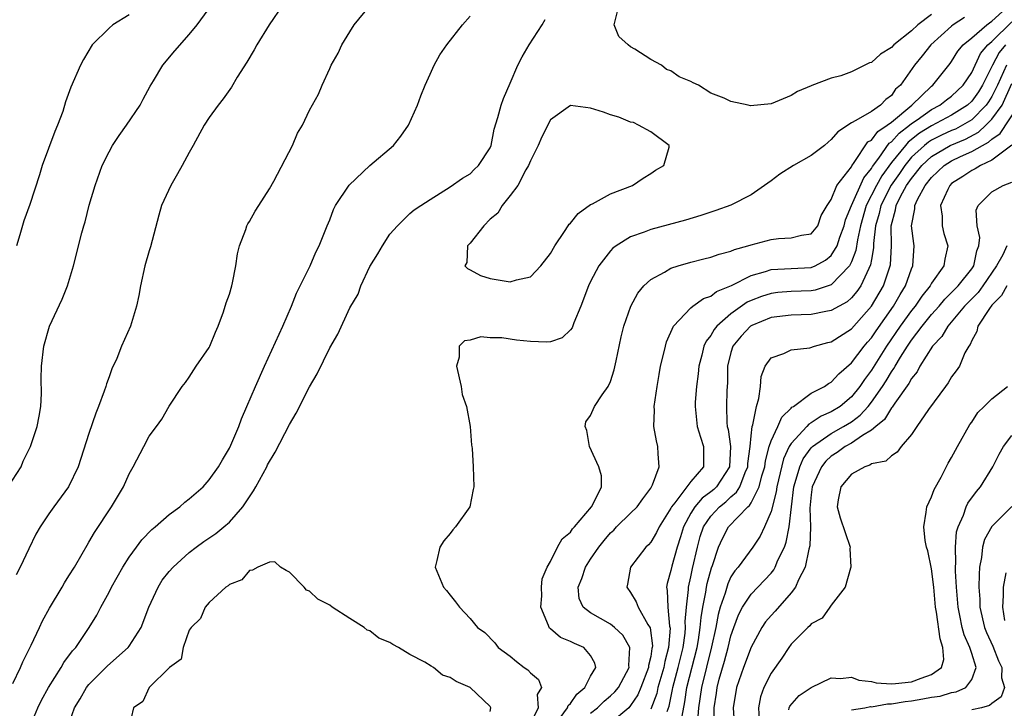
# Model space of a CAD drawing. Units: inches. Extents: x 2604000 to 2607000, y 1482000 to 1485000.
# Drawn here: x 2605452 to 2605550, y 1482097 to 1482166 of the extents above; entities that cross this region are included whole.
import ezdxf

# ---------------------------------------------------------------- set-up
doc = ezdxf.new("R2010")
doc.units = ezdxf.units.IN
doc.header["$MEASUREMENT"] = 0
doc.layers.add('LD26041482_2ft', color=232, linetype='Continuous')

msp = doc.modelspace()

# ---------------------------------------------------------------- linework, layer by layer
at = {"layer": 'LD26041482_2ft'}
for points, elevation in [([(2605450.96, 1482119), (2605452.226, 1482121), (2605452.449, 1482121.551), (2605453.167, 1482123), (2605453.831, 1482125), (2605454.034, 1482126.034), (2605454.197, 1482127), (2605454.275, 1482128.276), (2605454.249, 1482129.751), (2605454.275, 1482131), (2605454.501, 1482133), (2605455.073, 1482135), (2605456.331, 1482137.669), (2605456.864, 1482139), (2605457.457, 1482141), (2605458.288, 1482144.287), (2605458.492, 1482145), (2605458.619, 1482145.381), (2605459.03, 1482147.03), (2605459.608, 1482149), (2605460.329, 1482151), (2605461, 1482152.37), (2605461.361, 1482153), (2605462.02, 1482153.98), (2605462.756, 1482155), (2605464.116, 1482157), (2605464.404, 1482157.596), (2605465.096, 1482158.904), (2605465.428, 1482159.428), (2605466.365, 1482161), (2605467.57, 1482162.43), (2605469, 1482164.036), (2605469.786, 1482165), (2605471.257, 1482167)], 8416), ([(2605451.417, 1482099.417), (2605452.184, 1482101), (2605452.42, 1482101.58), (2605453.228, 1482103.228), (2605454.054, 1482105), (2605454.367, 1482105.633), (2605455.075, 1482106.925), (2605456.324, 1482109), (2605456.561, 1482109.439), (2605457, 1482110.113), (2605457.543, 1482111), (2605458.324, 1482112.324), (2605458.813, 1482113.187), (2605459, 1482113.477), (2605459.55, 1482114.45), (2605461.258, 1482117), (2605462.436, 1482119), (2605463, 1482120.283), (2605463.412, 1482121), (2605464.471, 1482123), (2605465, 1482124.041), (2605465.725, 1482125), (2605466.261, 1482125.739), (2605467, 1482127.019), (2605468.298, 1482129), (2605468.62, 1482129.381), (2605469, 1482129.922), (2605469.697, 1482131), (2605471, 1482132.875), (2605471.065, 1482133), (2605471.612, 1482134.388), (2605471.894, 1482135), (2605472.421, 1482136.422), (2605472.681, 1482137.319), (2605473, 1482138.175), (2605473.251, 1482139), (2605473.325, 1482139.325), (2605473.646, 1482141), (2605473.804, 1482142.196), (2605473.997, 1482143), (2605474.633, 1482144.633), (2605474.741, 1482145), (2605474.823, 1482145.177), (2605475, 1482145.433), (2605475.564, 1482146.435), (2605475.949, 1482147), (2605477, 1482148.667), (2605477.418, 1482149.418), (2605479.286, 1482153), (2605479.795, 1482154.205), (2605480.275, 1482155), (2605481, 1482156.514), (2605481.888, 1482158.112), (2605482.237, 1482159), (2605483, 1482160.648), (2605483.134, 1482161), (2605483.831, 1482162.169), (2605484.193, 1482163), (2605485, 1482164.318), (2605485.451, 1482165), (2605487, 1482166.898)], 8412), ([(2605478.333, 1482167), (2605476.963, 1482165), (2605475.738, 1482163), (2605475.473, 1482162.527), (2605474.728, 1482161.272), (2605473.777, 1482159.777), (2605473.196, 1482158.804), (2605472.375, 1482157.625), (2605471.882, 1482157), (2605471, 1482155.782), (2605470.499, 1482155), (2605469.374, 1482153), (2605469, 1482152.285), (2605468.287, 1482151), (2605467.841, 1482150.159), (2605467.15, 1482149), (2605466.248, 1482147), (2605465.961, 1482146.039), (2605465.122, 1482142.879), (2605465, 1482142.502), (2605464.584, 1482141), (2605464.138, 1482139), (2605463.965, 1482138.035), (2605463.742, 1482137), (2605463.128, 1482135), (2605462.258, 1482133), (2605461.764, 1482131.764), (2605461.271, 1482130.729), (2605461, 1482129.938), (2605460.736, 1482129.264), (2605460.671, 1482129), (2605460.515, 1482128.515), (2605459.966, 1482127), (2605459.684, 1482126.316), (2605459, 1482124.315), (2605458.199, 1482121.801), (2605457.928, 1482121), (2605456.949, 1482119), (2605455.49, 1482117), (2605455, 1482116.297), (2605454.14, 1482115), (2605453.718, 1482114.282), (2605453, 1482112.83), (2605452.154, 1482111), (2605451.756, 1482110.244)], 8414), ([(2605505.973, 1482095.973), (2605506.721, 1482097), (2605506.786, 1482097.214), (2605507, 1482097.418), (2605507.649, 1482098.351), (2605508.421, 1482099), (2605509, 1482100.122), (2605509.513, 1482101), (2605509.429, 1482101.429), (2605509, 1482102.201), (2605508.323, 1482103), (2605507.406, 1482103.406), (2605507, 1482103.603), (2605506.003, 1482104.003), (2605505, 1482104.866), (2605504.917, 1482104.917), (2605504.867, 1482105), (2605504.819, 1482105.181), (2605504.054, 1482107), (2605504.135, 1482108.135), (2605504.127, 1482109), (2605504.165, 1482109.835), (2605504.686, 1482111), (2605505, 1482111.567), (2605505.704, 1482113), (2605506.178, 1482113.822), (2605507, 1482114.487), (2605507.196, 1482114.804), (2605507.393, 1482115), (2605509.09, 1482117), (2605509.244, 1482117.245), (2605510.091, 1482119), (2605510.083, 1482120.083), (2605509.843, 1482121), (2605508.897, 1482123), (2605508.619, 1482124.619), (2605508.461, 1482125), (2605508.544, 1482125.456), (2605509, 1482126.097), (2605509.388, 1482127), (2605510.149, 1482128.149), (2605510.767, 1482129), (2605511, 1482129.48), (2605511.367, 1482130.633), (2605511.541, 1482131.541), (2605512.064, 1482133.936), (2605512.324, 1482135), (2605513.024, 1482137), (2605513.721, 1482138.279), (2605514.306, 1482139), (2605515, 1482139.65), (2605516.38, 1482140.38), (2605517, 1482140.758), (2605517.745, 1482141), (2605519, 1482141.352), (2605520.302, 1482141.698), (2605521, 1482141.859), (2605521.833, 1482142.167), (2605523, 1482142.46), (2605523.364, 1482142.636), (2605524.685, 1482143), (2605525, 1482143.109), (2605527, 1482143.641), (2605527.731, 1482143.731), (2605529, 1482143.777), (2605530.041, 1482144.041), (2605531, 1482144.202), (2605531.662, 1482145), (2605532.001, 1482145.999), (2605532.596, 1482147), (2605533, 1482147.618), (2605533.554, 1482149), (2605535, 1482150.873), (2605535.039, 1482150.961), (2605535.293, 1482151.293), (2605536.659, 1482153.341), (2605537, 1482153.525), (2605537.626, 1482154.374), (2605538.581, 1482155), (2605539, 1482155.32), (2605541.028, 1482157), (2605543, 1482158.897), (2605543.136, 1482159), (2605544.855, 1482161.145), (2605545, 1482161.344), (2605545.624, 1482162.376), (2605546.14, 1482163), (2605547, 1482163.707), (2605548.511, 1482165), (2605548.786, 1482165.214), (2605549, 1482165.357), (2605550.787, 1482167)], 8410), ([(2605463, 1482165.984), (2605461.378, 1482165), (2605461, 1482164.669), (2605459.318, 1482163), (2605458.457, 1482161.543), (2605458.156, 1482161), (2605457.198, 1482158.802), (2605456.671, 1482157.329), (2605456.386, 1482156.386), (2605455.876, 1482155), (2605455.607, 1482154.392), (2605454.339, 1482151), (2605454.058, 1482150.058), (2605453.099, 1482147.099), (2605452.5, 1482145.5), (2605452.105, 1482144.105), (2605451.766, 1482143)], 8418), ([(2605453.083, 1482095), (2605453.917, 1482097), (2605454.269, 1482097.731), (2605454.961, 1482099), (2605456.241, 1482101), (2605456.507, 1482101.493), (2605457.35, 1482102.65), (2605457.681, 1482103), (2605459.008, 1482105), (2605459.777, 1482106.223), (2605460.18, 1482107), (2605461, 1482108.491), (2605461.249, 1482109), (2605462.366, 1482111), (2605463, 1482111.991), (2605463.733, 1482113), (2605464.285, 1482113.715), (2605465.265, 1482114.735), (2605465.59, 1482115), (2605467, 1482116.232), (2605468.064, 1482117), (2605468.545, 1482117.455), (2605469, 1482117.809), (2605470.386, 1482119), (2605471, 1482119.676), (2605471.921, 1482121), (2605472.323, 1482121.677), (2605473, 1482122.85), (2605473.133, 1482123.133), (2605473.931, 1482125), (2605474.221, 1482125.779), (2605474.753, 1482127), (2605475.597, 1482129), (2605476.485, 1482131), (2605478.321, 1482135), (2605479.197, 1482137), (2605479.705, 1482138.296), (2605481.037, 1482141), (2605481.63, 1482142.37), (2605481.949, 1482143), (2605482.745, 1482145), (2605483, 1482145.596), (2605483.392, 1482146.608), (2605483.587, 1482147), (2605484.948, 1482149.052), (2605487, 1482150.979), (2605489.375, 1482153), (2605490.076, 1482153.924), (2605490.842, 1482155), (2605491.761, 1482157), (2605492.08, 1482157.92), (2605492.51, 1482159), (2605493, 1482160.104), (2605493.418, 1482161), (2605493.988, 1482162.012), (2605494.681, 1482163), (2605496.238, 1482165), (2605497, 1482165.851)], 8410), ([(2605456.871, 1482095), (2605457.556, 1482097), (2605458.111, 1482097.889), (2605458.74, 1482099), (2605459, 1482099.318), (2605460.837, 1482101.163), (2605462.911, 1482103), (2605463, 1482103.114), (2605464.201, 1482105), (2605464.97, 1482107), (2605465.884, 1482109), (2605466.304, 1482109.696), (2605467, 1482110.555), (2605467.395, 1482111), (2605469, 1482112.467), (2605469.678, 1482113), (2605470.437, 1482113.563), (2605471.639, 1482114.361), (2605472.439, 1482115), (2605473, 1482115.472), (2605474.325, 1482117), (2605475, 1482118.004), (2605475.414, 1482118.586), (2605475.623, 1482119), (2605476.72, 1482121), (2605476.808, 1482121.192), (2605477.563, 1482122.436), (2605479, 1482125.205), (2605479.665, 1482126.335), (2605481, 1482128.952), (2605481.751, 1482130.249), (2605483, 1482132.842), (2605483.809, 1482134.191), (2605485, 1482136.806), (2605485.825, 1482138.175), (2605486.108, 1482139), (2605487, 1482140.95), (2605487.787, 1482142.213), (2605488.255, 1482143), (2605489, 1482144.145), (2605489.766, 1482145), (2605490.376, 1482145.624), (2605491, 1482146.215), (2605491.417, 1482146.582), (2605492.079, 1482147), (2605493, 1482147.617), (2605495, 1482148.877), (2605496.253, 1482149.747), (2605497, 1482150.165), (2605497.388, 1482150.612), (2605497.843, 1482151), (2605499, 1482152.741), (2605499.106, 1482153), (2605499.402, 1482154.598), (2605499.774, 1482155.774), (2605500.076, 1482157), (2605500.322, 1482157.678), (2605501, 1482159.205), (2605501.759, 1482161), (2605502.174, 1482161.826), (2605502.894, 1482163), (2605504.167, 1482165), (2605504.465, 1482165.535)], 8408), ([(2605546.273, 1482165.727), (2605545.144, 1482165), (2605545, 1482164.885), (2605542.908, 1482163), (2605542.072, 1482161.929), (2605541.301, 1482161), (2605539.887, 1482159), (2605539.418, 1482158.582), (2605539, 1482157.974), (2605538.432, 1482157.568), (2605537.898, 1482157), (2605537, 1482156.388), (2605535.463, 1482155.463), (2605535, 1482155.256), (2605533.637, 1482154.363), (2605533, 1482153.568), (2605532.674, 1482153.326), (2605532.316, 1482153), (2605531, 1482151.995), (2605529.222, 1482151), (2605527.877, 1482150.123), (2605527, 1482149.463), (2605525, 1482148.058), (2605523, 1482147.053), (2605521.501, 1482146.499), (2605520, 1482146), (2605518.46, 1482145.54), (2605515, 1482144.605), (2605514.341, 1482144.341), (2605513, 1482143.888), (2605511.551, 1482143), (2605511.232, 1482142.768), (2605511, 1482142.505), (2605509.832, 1482141), (2605509, 1482139.432), (2605508.788, 1482139), (2605508.017, 1482137), (2605507.341, 1482135.341), (2605507.167, 1482134.833), (2605507, 1482134.612), (2605506.178, 1482133.822), (2605505, 1482133.435), (2605504.611, 1482133.389), (2605503, 1482133.461), (2605501.605, 1482133.605), (2605500.16, 1482133.84), (2605499, 1482133.828), (2605498.079, 1482133.921), (2605497, 1482133.598), (2605496.452, 1482133.548), (2605495.892, 1482133), (2605495.909, 1482131.909), (2605495.634, 1482131), (2605496.088, 1482129), (2605496.2, 1482128.2), (2605496.628, 1482127), (2605497.001, 1482125), (2605497.143, 1482123.143), (2605497.178, 1482123), (2605497.199, 1482122.802), (2605497.304, 1482121), (2605497.371, 1482119), (2605497.288, 1482118.712), (2605496.964, 1482117), (2605495.547, 1482115), (2605495.281, 1482114.719), (2605495, 1482114.345), (2605494.378, 1482113.622), (2605493.975, 1482113), (2605493.668, 1482111.668), (2605493.496, 1482111), (2605494.347, 1482109), (2605494.656, 1482108.656), (2605495, 1482108.189), (2605495.53, 1482107.53), (2605495.923, 1482107), (2605497, 1482105.888), (2605497.737, 1482105), (2605498.473, 1482104.473), (2605499.444, 1482103.444), (2605499.804, 1482103), (2605501, 1482102.117), (2605501.605, 1482101.605), (2605502.396, 1482101), (2605502.752, 1482100.752), (2605503, 1482100.455), (2605503.816, 1482099.815), (2605504.096, 1482099), (2605503.676, 1482098.324), (2605503.771, 1482097), (2605502.808, 1482095)], 8408), ([(2605543, 1482166.029), (2605541.636, 1482165), (2605541, 1482164.407), (2605539.247, 1482163), (2605539, 1482162.735), (2605537.917, 1482162.083), (2605537, 1482161.26), (2605536.795, 1482161.205), (2605535, 1482160.313), (2605533.938, 1482159.938), (2605533, 1482159.701), (2605531.046, 1482158.954), (2605531, 1482158.921), (2605529.643, 1482158.357), (2605529, 1482157.959), (2605527, 1482157.151), (2605524.933, 1482156.933), (2605524.73, 1482157), (2605523, 1482157.356), (2605522.311, 1482157.689), (2605521, 1482158.21), (2605519.75, 1482159), (2605519.233, 1482159.233), (2605519, 1482159.367), (2605517.835, 1482159.835), (2605517, 1482160.412), (2605516.56, 1482160.56), (2605516.07, 1482161), (2605515, 1482161.567), (2605513.42, 1482162.579), (2605513, 1482162.809), (2605512.754, 1482163), (2605511.836, 1482163.836), (2605511.341, 1482165), (2605511.68, 1482166.321)], 8406), ([(2605509, 1482096.452), (2605509.681, 1482097), (2605510.36, 1482097.64), (2605511, 1482098.166), (2605511.422, 1482098.578), (2605511.774, 1482099), (2605512.84, 1482101), (2605512.815, 1482101.185), (2605512.929, 1482103), (2605512.22, 1482104.22), (2605511.383, 1482105), (2605511, 1482105.314), (2605509, 1482106.46), (2605508.266, 1482107), (2605507.858, 1482107.858), (2605507.778, 1482109), (2605508.148, 1482109.852), (2605508.506, 1482111), (2605509, 1482111.773), (2605509.833, 1482113), (2605510.349, 1482113.65), (2605511, 1482114.397), (2605511.316, 1482114.684), (2605511.6, 1482115), (2605513, 1482116.354), (2605513.636, 1482117), (2605514.199, 1482117.801), (2605515, 1482118.857), (2605515.187, 1482119.187), (2605515.849, 1482121), (2605515.733, 1482122.267), (2605515.724, 1482123), (2605515.562, 1482123.562), (2605515.324, 1482125), (2605515.366, 1482126.634), (2605515.347, 1482127), (2605515.631, 1482129), (2605515.826, 1482130.174), (2605515.987, 1482131), (2605516.315, 1482132.315), (2605516.458, 1482133), (2605516.582, 1482133.418), (2605517.279, 1482135), (2605519, 1482136.832), (2605519.201, 1482137), (2605520.25, 1482137.75), (2605521, 1482137.995), (2605521.554, 1482138.446), (2605523.05, 1482139.05), (2605525, 1482140.052), (2605526.452, 1482140.452), (2605527, 1482140.642), (2605531, 1482140.833), (2605531.387, 1482141), (2605532.432, 1482141.567), (2605533, 1482142.029), (2605533.583, 1482143), (2605533.865, 1482143.865), (2605534.289, 1482145), (2605534.425, 1482145.575), (2605535.011, 1482147), (2605536.229, 1482149.771), (2605537, 1482150.708), (2605537.103, 1482150.897), (2605537.74, 1482151.74), (2605538.782, 1482153.218), (2605539, 1482153.361), (2605539.773, 1482154.227), (2605540.791, 1482155), (2605541, 1482155.18), (2605541.551, 1482155.551), (2605543, 1482156.574), (2605543.831, 1482157), (2605544.475, 1482157.525), (2605545, 1482157.9), (2605546.155, 1482159), (2605547, 1482160.265), (2605547.86, 1482162.14), (2605548.61, 1482163), (2605549, 1482163.347), (2605551, 1482165.292)], 8412), ([(2605550.367, 1482163), (2605549.748, 1482162.252), (2605549.056, 1482161), (2605548.074, 1482159), (2605547.67, 1482158.33), (2605547, 1482157.386), (2605546.595, 1482157), (2605545, 1482155.992), (2605543, 1482154.96), (2605541.796, 1482154.204), (2605540.675, 1482153.325), (2605540.386, 1482153), (2605539, 1482151.301), (2605538.03, 1482149.97), (2605537.504, 1482149), (2605536.493, 1482147), (2605535.928, 1482145), (2605535.604, 1482143.604), (2605535.458, 1482142.541), (2605535, 1482141.391), (2605534.803, 1482141), (2605533, 1482139.099), (2605531.41, 1482138.59), (2605531, 1482138.52), (2605529, 1482138.44), (2605527.67, 1482138.33), (2605527, 1482138.257), (2605526.052, 1482137.949), (2605525, 1482137.539), (2605524.629, 1482137.37), (2605523, 1482136.219), (2605521.6, 1482135), (2605521.331, 1482134.669), (2605521, 1482134.065), (2605520.516, 1482133.484), (2605520.31, 1482133), (2605520.094, 1482132.094), (2605519.796, 1482131), (2605519.739, 1482130.261), (2605519.563, 1482129), (2605519.439, 1482127.439), (2605519.421, 1482127), (2605519.646, 1482125), (2605519.95, 1482123.95), (2605520.278, 1482123), (2605520.246, 1482121), (2605519, 1482119.508), (2605517.39, 1482117.39), (2605517.066, 1482117), (2605517, 1482116.859), (2605515.849, 1482115), (2605515.571, 1482114.43), (2605515, 1482113.474), (2605514.778, 1482113.222), (2605514.524, 1482113), (2605512.971, 1482111), (2605512.686, 1482109.314), (2605512.608, 1482109), (2605513, 1482108.465), (2605513.553, 1482107.553), (2605513.733, 1482107), (2605514.729, 1482105.271), (2605514.942, 1482104.942), (2605515.164, 1482103.164), (2605515.152, 1482103), (2605515.12, 1482102.88), (2605515, 1482102.094), (2605514.794, 1482101.206), (2605514.787, 1482101), (2605514.029, 1482099), (2605513.727, 1482098.273), (2605513, 1482097.207), (2605512.809, 1482097), (2605511, 1482095.47)], 8414), ([(2605550.463, 1482161), (2605549.574, 1482159), (2605549, 1482157.87), (2605548.673, 1482157.327), (2605548.44, 1482157), (2605547, 1482155.558), (2605546.077, 1482155), (2605545.377, 1482154.623), (2605545, 1482154.468), (2605543.99, 1482154.01), (2605543, 1482153.52), (2605542.681, 1482153.319), (2605542.279, 1482153), (2605541, 1482151.815), (2605540.321, 1482151), (2605539.791, 1482150.209), (2605538.958, 1482149.042), (2605537.939, 1482147), (2605537.787, 1482146.213), (2605537.423, 1482145), (2605537.219, 1482143.219), (2605537.211, 1482142.789), (2605537, 1482141.646), (2605536.913, 1482141.086), (2605536.734, 1482140.734), (2605535.939, 1482139), (2605535.562, 1482138.438), (2605535, 1482137.799), (2605534.578, 1482137.422), (2605533.782, 1482137), (2605533, 1482136.538), (2605532.454, 1482136.454), (2605531, 1482136.159), (2605529, 1482136.08), (2605527, 1482135.85), (2605525.075, 1482135.075), (2605524.94, 1482135), (2605524.014, 1482133.986), (2605523.194, 1482133), (2605523, 1482132.356), (2605522.662, 1482131), (2605522.638, 1482129.363), (2605522.598, 1482128.598), (2605522.556, 1482127), (2605522.597, 1482125.403), (2605522.637, 1482125), (2605522.71, 1482124.71), (2605522.94, 1482123), (2605522.858, 1482121), (2605521.573, 1482119), (2605521.281, 1482118.719), (2605521, 1482118.495), (2605520.128, 1482117.872), (2605519.406, 1482117), (2605519, 1482116.355), (2605518.264, 1482115), (2605517.977, 1482114.023), (2605517.646, 1482113), (2605517.089, 1482111.089), (2605517, 1482110.644), (2605516.631, 1482109.369), (2605516.567, 1482109), (2605516.655, 1482108.655), (2605516.696, 1482107), (2605516.885, 1482105.115), (2605516.927, 1482104.927), (2605516.788, 1482103), (2605516.409, 1482101.591), (2605516.319, 1482101), (2605515.723, 1482099), (2605515.6, 1482098.399), (2605515, 1482096.855)], 8416), ([(2605516.629, 1482096.629), (2605516.85, 1482097.15), (2605517.186, 1482098.813), (2605517.212, 1482099), (2605517.742, 1482101), (2605518.219, 1482103), (2605518.427, 1482104.427), (2605518.465, 1482105), (2605518.43, 1482105.57), (2605518.558, 1482107), (2605518.769, 1482108.77), (2605518.765, 1482109), (2605519, 1482110.04), (2605519.156, 1482110.844), (2605519.65, 1482113), (2605519.945, 1482114.055), (2605520.256, 1482115), (2605521, 1482116.084), (2605521.869, 1482117), (2605522.497, 1482117.502), (2605523, 1482117.985), (2605523.555, 1482118.445), (2605523.872, 1482119), (2605524.411, 1482120.411), (2605524.682, 1482121), (2605524.692, 1482121.308), (2605524.909, 1482123), (2605525, 1482124.061), (2605525.103, 1482125), (2605525.172, 1482125.172), (2605525.537, 1482127), (2605525.792, 1482127.792), (2605525.955, 1482129), (2605526.018, 1482129.982), (2605526.402, 1482131), (2605527, 1482131.854), (2605528.268, 1482132.268), (2605529, 1482132.625), (2605530.846, 1482132.846), (2605531.311, 1482133), (2605532.641, 1482133.359), (2605533, 1482133.428), (2605535, 1482134.722), (2605537, 1482136.97), (2605538.213, 1482139), (2605538.882, 1482141), (2605538.9, 1482141.099), (2605538.997, 1482143), (2605538.976, 1482144.976), (2605539.409, 1482146.591), (2605539.456, 1482147), (2605539.906, 1482147.906), (2605540.511, 1482149), (2605541, 1482149.712), (2605542.037, 1482151), (2605543, 1482151.898), (2605544.859, 1482153), (2605546.368, 1482153.632), (2605547.676, 1482154.324), (2605548.405, 1482155), (2605549, 1482155.596), (2605550.02, 1482157), (2605551, 1482159.152)], 8418), ([(2605518.14, 1482096.14), (2605518.412, 1482097.588), (2605518.61, 1482099), (2605519.621, 1482103), (2605519.757, 1482103.757), (2605519.946, 1482105), (2605520.018, 1482105.982), (2605520.191, 1482107), (2605520.504, 1482108.504), (2605520.563, 1482109), (2605520.634, 1482109.366), (2605521.069, 1482110.931), (2605521.168, 1482111.167), (2605521.765, 1482113), (2605522.14, 1482113.86), (2605522.756, 1482115), (2605524.692, 1482117), (2605524.86, 1482117.14), (2605525, 1482117.384), (2605525.813, 1482119), (2605526.079, 1482120.079), (2605526.364, 1482121), (2605526.426, 1482121.574), (2605526.812, 1482123), (2605527, 1482123.574), (2605527.658, 1482125), (2605528.057, 1482125.942), (2605529, 1482126.83), (2605529.078, 1482126.922), (2605529.224, 1482127), (2605531, 1482128.312), (2605532.308, 1482129), (2605532.714, 1482129.287), (2605533, 1482129.417), (2605533.751, 1482130.249), (2605535, 1482131.33), (2605536.269, 1482133), (2605536.599, 1482133.401), (2605537, 1482133.847), (2605537.46, 1482134.54), (2605539.197, 1482137), (2605539.859, 1482138.141), (2605540.408, 1482139), (2605541, 1482140.703), (2605541.134, 1482141), (2605541.254, 1482143), (2605541.213, 1482143.213), (2605541.01, 1482145), (2605541.323, 1482146.678), (2605541.322, 1482147), (2605541.595, 1482147.595), (2605542.371, 1482149), (2605543, 1482149.795), (2605544.261, 1482151), (2605545, 1482151.456), (2605545.874, 1482151.874), (2605547, 1482152.381), (2605548.06, 1482153), (2605548.678, 1482153.322), (2605549, 1482153.621), (2605549.829, 1482154.171), (2605551.683, 1482157)], 8420), ([(2605550.989, 1482153.01), (2605549, 1482151.532), (2605547.874, 1482151), (2605547.353, 1482150.647), (2605547, 1482150.506), (2605546.105, 1482149.895), (2605545, 1482149.186), (2605544.805, 1482149), (2605544.605, 1482148.605), (2605543.898, 1482147), (2605544.039, 1482145.961), (2605544.043, 1482145), (2605544.213, 1482144.213), (2605544.612, 1482143), (2605544.324, 1482141.676), (2605544.234, 1482141), (2605543, 1482139.272), (2605542.86, 1482139), (2605542.018, 1482137.981), (2605541.362, 1482137), (2605541, 1482136.554), (2605539.876, 1482135), (2605538.505, 1482133), (2605537, 1482130.612), (2605536.303, 1482129.697), (2605535.844, 1482129), (2605535, 1482127.941), (2605533.889, 1482127), (2605533, 1482126.447), (2605531.978, 1482126.022), (2605531, 1482125.365), (2605530.762, 1482125.237), (2605530.559, 1482125), (2605529, 1482123.317), (2605528.811, 1482123), (2605528.235, 1482121.765), (2605527.577, 1482119), (2605527.517, 1482118.483), (2605527, 1482116.529), (2605526.346, 1482115), (2605525.911, 1482114.088), (2605525.166, 1482113), (2605523.706, 1482111), (2605523.377, 1482110.623), (2605523, 1482110.029), (2605522.672, 1482109.328), (2605522.411, 1482108.411), (2605521.915, 1482107), (2605521.715, 1482106.286), (2605521.476, 1482105), (2605521.043, 1482103.043), (2605520.05, 1482099), (2605519.772, 1482097), (2605519.68, 1482095.68)], 8422), ([(2605521.296, 1482095.296), (2605521.318, 1482097), (2605521.554, 1482098.447), (2605521.619, 1482099), (2605521.836, 1482099.836), (2605522.356, 1482101.644), (2605522.727, 1482103), (2605523, 1482104.151), (2605523.295, 1482105), (2605523.757, 1482106.243), (2605524.158, 1482107), (2605525, 1482108.287), (2605525.687, 1482109), (2605527, 1482110.411), (2605527.266, 1482110.734), (2605527.405, 1482111), (2605527.681, 1482111.681), (2605528.321, 1482113), (2605528.508, 1482113.493), (2605528.815, 1482115), (2605529.031, 1482117), (2605529.279, 1482119), (2605529.415, 1482119.414), (2605529.852, 1482121), (2605530.207, 1482121.793), (2605531, 1482122.869), (2605531.122, 1482123), (2605533, 1482124.305), (2605534.228, 1482125), (2605535, 1482125.477), (2605535.881, 1482126.119), (2605536.664, 1482127), (2605537, 1482127.424), (2605538.111, 1482129), (2605538.461, 1482129.539), (2605539, 1482130.447), (2605539.236, 1482130.764), (2605539.356, 1482131), (2605539.893, 1482131.893), (2605540.591, 1482133), (2605541, 1482133.6), (2605542.066, 1482135), (2605543, 1482136.154), (2605543.74, 1482137), (2605544.308, 1482137.692), (2605545, 1482138.349), (2605545.638, 1482139), (2605547, 1482140.698), (2605547.206, 1482141), (2605547.495, 1482142.505), (2605547.694, 1482143), (2605547.813, 1482143.813), (2605547.546, 1482145), (2605547.442, 1482146.558), (2605547.626, 1482147), (2605549, 1482148.38), (2605550.145, 1482149), (2605551, 1482149.343)], 8424), ([(2605550.496, 1482143), (2605550.086, 1482142.086), (2605549.469, 1482141), (2605548.121, 1482139), (2605547.642, 1482138.358), (2605546.296, 1482137), (2605544.62, 1482135), (2605544.026, 1482133.974), (2605543.091, 1482133), (2605541.821, 1482131), (2605541.548, 1482130.452), (2605541, 1482129.79), (2605540.734, 1482129.267), (2605539.329, 1482127.33), (2605539.075, 1482126.925), (2605539, 1482126.859), (2605538.301, 1482125.699), (2605537.437, 1482125), (2605537, 1482124.625), (2605536.116, 1482124.116), (2605535, 1482123.344), (2605534.374, 1482123), (2605533.587, 1482122.414), (2605533, 1482122.038), (2605532.458, 1482121.542), (2605532.022, 1482121), (2605531.1, 1482119), (2605531, 1482118.189), (2605530.876, 1482116.875), (2605530.928, 1482115), (2605530.877, 1482113.123), (2605530.771, 1482112.771), (2605530.4, 1482111), (2605529.742, 1482109.742), (2605529.429, 1482109), (2605529, 1482108.44), (2605527.397, 1482106.603), (2605527, 1482106.188), (2605526.455, 1482105.545), (2605526.09, 1482105), (2605525, 1482103.009), (2605524.238, 1482101), (2605523.544, 1482099), (2605523.222, 1482097), (2605523.339, 1482095)], 8426), ([(2605550.511, 1482139), (2605549.961, 1482138.039), (2605549, 1482137.079), (2605548.757, 1482136.757), (2605547.602, 1482135), (2605547.522, 1482134.478), (2605547, 1482133.554), (2605546.848, 1482133.151), (2605546.719, 1482133), (2605546.328, 1482132.328), (2605545.765, 1482131), (2605545.46, 1482130.54), (2605545, 1482129.958), (2605544.653, 1482129.347), (2605544.37, 1482129), (2605542.702, 1482126.702), (2605541.525, 1482125), (2605541, 1482124.197), (2605539.979, 1482123), (2605539.563, 1482122.437), (2605539, 1482122.093), (2605538.449, 1482121.551), (2605537, 1482121.269), (2605536.85, 1482121.15), (2605536.329, 1482121), (2605535, 1482120.268), (2605533.945, 1482119), (2605533.699, 1482117.699), (2605533.585, 1482117), (2605533.897, 1482115.897), (2605534.876, 1482113), (2605534.862, 1482112.861), (2605534.948, 1482111), (2605534.902, 1482110.902), (2605534.379, 1482109), (2605533, 1482107.221), (2605532.858, 1482107), (2605532.075, 1482105.925), (2605531, 1482105.341), (2605530.854, 1482105.146), (2605530.674, 1482105), (2605529, 1482103.329), (2605528.756, 1482103), (2605528.06, 1482101.94), (2605527, 1482100.443), (2605526.283, 1482099), (2605525.935, 1482098.065), (2605525.736, 1482097), (2605525.804, 1482095.804)], 8428), ([(2605528.783, 1482096.783), (2605528.812, 1482097), (2605528.865, 1482097.135), (2605529.786, 1482098.214), (2605531, 1482099.011), (2605533, 1482099.966), (2605533.908, 1482099.908), (2605535, 1482100.023), (2605535.742, 1482099.742), (2605537, 1482099.618), (2605537.476, 1482099.476), (2605539, 1482099.385), (2605539.399, 1482099.399), (2605541, 1482099.576), (2605541.948, 1482099.948), (2605543, 1482100.289), (2605543.987, 1482101), (2605544.21, 1482101.79), (2605544.136, 1482103), (2605543.84, 1482103.84), (2605543.479, 1482106.521), (2605543.388, 1482107), (2605543.213, 1482109), (2605543, 1482110.825), (2605542.617, 1482112.618), (2605542.492, 1482113), (2605542.368, 1482113.632), (2605542.216, 1482115), (2605542.474, 1482116.475), (2605542.518, 1482117), (2605543, 1482117.988), (2605543.263, 1482118.737), (2605543.943, 1482119.943), (2605544.664, 1482121.336), (2605545, 1482121.908), (2605545.575, 1482123), (2605546.806, 1482125.193), (2605547, 1482125.449), (2605547.619, 1482126.381), (2605548.226, 1482127), (2605549, 1482127.745), (2605550.556, 1482129)], 8430), ([(2605535, 1482096.791), (2605536.353, 1482097), (2605536.901, 1482097.1), (2605537, 1482097.093), (2605538.619, 1482097.381), (2605539, 1482097.366), (2605540.372, 1482097.628), (2605541, 1482097.674), (2605542.133, 1482097.867), (2605543, 1482098.037), (2605543.849, 1482098.151), (2605545, 1482098.5), (2605545.436, 1482098.563), (2605546.405, 1482099), (2605547, 1482099.806), (2605547.439, 1482101), (2605547, 1482102.387), (2605546.822, 1482103), (2605546.247, 1482104.247), (2605546.042, 1482105), (2605545.823, 1482106.178), (2605545.635, 1482107), (2605545.478, 1482109), (2605545.39, 1482110.61), (2605545.39, 1482111), (2605545.421, 1482111.42), (2605545.377, 1482113), (2605545.496, 1482114.504), (2605545.635, 1482115), (2605546.18, 1482116.18), (2605546.451, 1482117), (2605546.628, 1482117.372), (2605547.471, 1482118.529), (2605547.886, 1482119), (2605549.089, 1482121), (2605549.741, 1482122.259), (2605550.162, 1482123), (2605551, 1482124.092)], 8432), ([(2605551, 1482117.045), (2605549, 1482115.045), (2605548.263, 1482113.737), (2605548.062, 1482113), (2605547.967, 1482111.967), (2605547.791, 1482111), (2605547.727, 1482110.273), (2605547.725, 1482109), (2605547.814, 1482107.813), (2605547.807, 1482107), (2605548.265, 1482105), (2605548.472, 1482104.472), (2605549.121, 1482103.121), (2605549.68, 1482101.68), (2605550.006, 1482101), (2605549.978, 1482099.978), (2605550.268, 1482099), (2605549.936, 1482098.064), (2605549, 1482097.425), (2605548.775, 1482097.225), (2605547.973, 1482097), (2605547, 1482096.781)], 8434), ([(2605499, 1482096.626), (2605499.075, 1482097), (2605499, 1482097.106), (2605497.015, 1482099), (2605495.59, 1482099.59), (2605495, 1482100), (2605494.246, 1482100.246), (2605493.354, 1482101), (2605493.121, 1482101.121), (2605492.472, 1482101.528), (2605491, 1482102.29), (2605489.857, 1482103), (2605489.294, 1482103.294), (2605489, 1482103.505), (2605487.913, 1482103.913), (2605487, 1482104.662), (2605486.726, 1482104.726), (2605486.446, 1482105), (2605485, 1482105.864), (2605483.256, 1482107), (2605483, 1482107.195), (2605481.802, 1482107.802), (2605481, 1482108.595), (2605480.7, 1482108.7), (2605480.439, 1482109), (2605479, 1482110.502), (2605478.668, 1482110.668), (2605478.101, 1482111), (2605477.513, 1482111.513), (2605477, 1482111.493), (2605475.842, 1482111), (2605475.301, 1482110.699), (2605475, 1482110.675), (2605474.255, 1482109.745), (2605473, 1482109.27), (2605472.875, 1482109.125), (2605472.652, 1482109), (2605471, 1482107.464), (2605470.591, 1482107), (2605470.124, 1482105.876), (2605469.181, 1482105), (2605469, 1482104.702), (2605468.404, 1482103), (2605468.18, 1482101.82), (2605467.016, 1482101), (2605464.999, 1482099), (2605464.382, 1482097.618), (2605463.456, 1482097), (2605462.99, 1482095)], 8406), ([(2605550.315, 1482105.685), (2605550.086, 1482107), (2605550.176, 1482108.176), (2605550.183, 1482109), (2605550.423, 1482110.423)], 8436)]:
    msp.add_lwpolyline(points, dxfattribs=dict(at, elevation=elevation))
at = {"layer": 'LD26041482_2ft', "elevation": 8406}
msp.add_lwpolyline([(2605513.269, 1482155.269), (2605513, 1482155.322), (2605511.822, 1482155.822), (2605511, 1482156.043), (2605510.303, 1482156.303), (2605509, 1482156.712), (2605507, 1482156.977), (2605505, 1482155.549), (2605504.142, 1482153.858), (2605503.785, 1482153), (2605503, 1482151.457), (2605502.815, 1482151), (2605502.554, 1482150.554), (2605501.759, 1482149), (2605501, 1482148), (2605500.184, 1482147), (2605499.749, 1482146.251), (2605499, 1482145.64), (2605498.373, 1482145), (2605497, 1482143.254), (2605496.74, 1482143), (2605496.653, 1482141.347), (2605496.466, 1482141), (2605496.728, 1482140.728), (2605497, 1482140.615), (2605498.025, 1482140.025), (2605499, 1482139.735), (2605501, 1482139.399), (2605501.612, 1482139.612), (2605503, 1482139.906), (2605504.044, 1482141), (2605505, 1482142.245), (2605505.442, 1482143), (2605506.405, 1482144.405), (2605506.786, 1482145), (2605506.855, 1482145.145), (2605507, 1482145.258), (2605507.784, 1482146.216), (2605509, 1482147.097), (2605509.181, 1482147.181), (2605511, 1482148.165), (2605513.188, 1482149), (2605514.262, 1482149.739), (2605515, 1482150.191), (2605515.484, 1482150.516), (2605516.298, 1482151), (2605516.824, 1482152.824), (2605516.839, 1482153), (2605515, 1482154.347), (2605513.797, 1482155)], close=True, dxfattribs=at)

doc.saveas('drawing.dxf')
